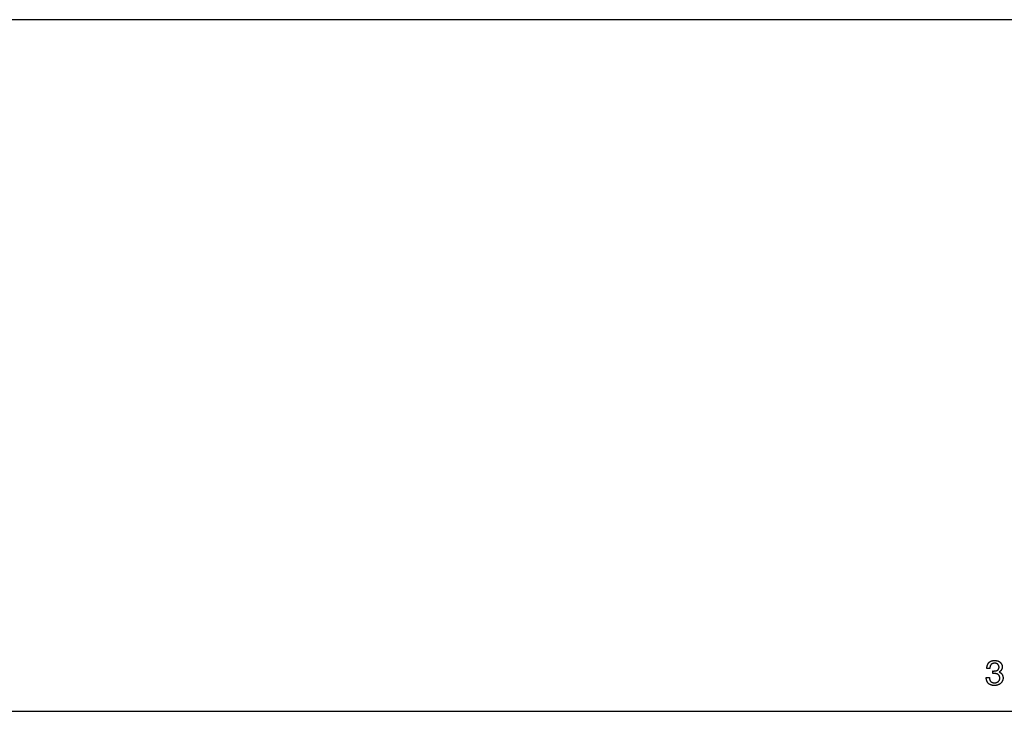
# Model space of a CAD drawing. Units: millimetres. Extents: x 0 to 4756, y 0 to 1682.
# Drawn here: x 3582 to 3625, y 615 to 645 of the extents above; entities that cross this region are included whole.
import ezdxf

# ---------------------------------------------------------------- set-up
doc = ezdxf.new("R2010")
doc.units = ezdxf.units.MM
doc.header["$LTSCALE"] = 261.57428
doc.layers.add('7_ALL_FEATURES', color=7, linetype='CONTINUOUS')

msp = doc.modelspace()

# ---------------------------------------------------------------- linework, layer by layer
at = {"layer": '7_ALL_FEATURES', "color": 7, "linetype": 'Continuous'}
for p, q in [((3636.001, 645.036), (3562.5, 645.036)), ((3624.417, 616.892), (3624.289, 616.892)), ((3624.545, 616.671), (3624.545, 616.786)), ((3624.26, 616.502), (3624.398, 616.502)), ((3562.5, 615.035), (3639.5, 615.035))]:
    msp.add_line(p, q, dxfattribs=at)
for points in [[(3624.289, 616.892), (3624.289, 616.904), (3624.29, 616.916), (3624.29, 616.928), (3624.291, 616.94), (3624.293, 616.952), (3624.294, 616.964), (3624.296, 616.976), (3624.299, 616.988), (3624.301, 617), (3624.304, 617.012), (3624.307, 617.024), (3624.311, 617.036), (3624.315, 617.047), (3624.319, 617.058), (3624.324, 617.069), (3624.329, 617.08), (3624.335, 617.091), (3624.34, 617.101), (3624.347, 617.111), (3624.353, 617.121), (3624.361, 617.131), (3624.368, 617.14), (3624.376, 617.149), (3624.384, 617.157), (3624.392, 617.164), (3624.401, 617.172), (3624.41, 617.179), (3624.42, 617.185), (3624.429, 617.191), (3624.439, 617.197), (3624.449, 617.202), (3624.46, 617.207), (3624.47, 617.212), (3624.481, 617.216), (3624.493, 617.221), (3624.505, 617.224), (3624.518, 617.228), (3624.53, 617.23), (3624.543, 617.233), (3624.556, 617.235), (3624.569, 617.236), (3624.582, 617.238), (3624.595, 617.238), (3624.608, 617.239), (3624.622, 617.239), (3624.633, 617.239), (3624.645, 617.238), (3624.657, 617.238), (3624.669, 617.237), (3624.681, 617.236), (3624.693, 617.234), (3624.705, 617.232), (3624.716, 617.23), (3624.728, 617.228), (3624.74, 617.225), (3624.751, 617.222), (3624.762, 617.219), (3624.773, 617.215), (3624.784, 617.211), (3624.795, 617.206), (3624.806, 617.202), (3624.816, 617.196), (3624.826, 617.191), (3624.836, 617.185), (3624.846, 617.178), (3624.855, 617.171), (3624.864, 617.164), (3624.872, 617.156), (3624.88, 617.149), (3624.887, 617.14), (3624.895, 617.132), (3624.902, 617.123), (3624.908, 617.114), (3624.914, 617.105), (3624.92, 617.095), (3624.926, 617.085), (3624.931, 617.075), (3624.935, 617.065), (3624.939, 617.054), (3624.943, 617.043), (3624.946, 617.033), (3624.949, 617.022), (3624.952, 617.011), (3624.953, 616.999), (3624.955, 616.988), (3624.956, 616.977), (3624.956, 616.966)], [(3624.818, 616.952), (3624.818, 616.959), (3624.817, 616.965), (3624.816, 616.972), (3624.815, 616.979), (3624.814, 616.986), (3624.812, 616.992), (3624.81, 616.999), (3624.808, 617.006), (3624.805, 617.012), (3624.802, 617.018), (3624.799, 617.025), (3624.796, 617.031), (3624.792, 617.037), (3624.788, 617.043), (3624.784, 617.048), (3624.78, 617.054), (3624.776, 617.059), (3624.771, 617.065), (3624.766, 617.069), (3624.761, 617.074), (3624.756, 617.079), (3624.75, 617.084), (3624.744, 617.088), (3624.738, 617.092), (3624.731, 617.096), (3624.725, 617.099), (3624.718, 617.102), (3624.711, 617.105), (3624.705, 617.108), (3624.698, 617.111), (3624.691, 617.113), (3624.683, 617.115), (3624.676, 617.117), (3624.669, 617.118), (3624.661, 617.119), (3624.654, 617.12), (3624.646, 617.121), (3624.639, 617.122), (3624.631, 617.122), (3624.623, 617.122), (3624.616, 617.122), (3624.608, 617.121), (3624.601, 617.121), (3624.594, 617.12), (3624.586, 617.119), (3624.579, 617.118), (3624.572, 617.116), (3624.564, 617.115), (3624.557, 617.113), (3624.55, 617.111), (3624.543, 617.109), (3624.536, 617.106), (3624.53, 617.103), (3624.523, 617.1), (3624.517, 617.097), (3624.51, 617.094), (3624.504, 617.09), (3624.498, 617.086), (3624.493, 617.082), (3624.487, 617.078), (3624.482, 617.074), (3624.477, 617.069), (3624.472, 617.064), (3624.467, 617.059), (3624.463, 617.053), (3624.459, 617.047), (3624.455, 617.041), (3624.451, 617.035), (3624.448, 617.029), (3624.445, 617.022), (3624.442, 617.016), (3624.439, 617.009), (3624.436, 617.002), (3624.434, 616.995), (3624.432, 616.988), (3624.43, 616.981), (3624.428, 616.973), (3624.426, 616.966), (3624.425, 616.959), (3624.423, 616.951), (3624.422, 616.944), (3624.421, 616.936), (3624.42, 616.929), (3624.419, 616.922), (3624.419, 616.914), (3624.418, 616.907), (3624.418, 616.9), (3624.417, 616.892)], [(3624.826, 616.741), (3624.836, 616.737), (3624.846, 616.732), (3624.856, 616.726), (3624.865, 616.721), (3624.875, 616.715), (3624.884, 616.708), (3624.893, 616.701), (3624.902, 616.693), (3624.911, 616.685), (3624.919, 616.676), (3624.927, 616.666), (3624.935, 616.656), (3624.942, 616.646), (3624.949, 616.636), (3624.955, 616.625), (3624.961, 616.614), (3624.966, 616.602), (3624.971, 616.59), (3624.976, 616.578), (3624.979, 616.566), (3624.983, 616.554), (3624.986, 616.542), (3624.988, 616.529), (3624.99, 616.517), (3624.991, 616.504), (3624.992, 616.491), (3624.992, 616.478), (3624.991, 616.464), (3624.99, 616.45), (3624.988, 616.437), (3624.986, 616.424), (3624.983, 616.41), (3624.98, 616.397), (3624.976, 616.384), (3624.971, 616.371), (3624.966, 616.359), (3624.96, 616.346), (3624.954, 616.334), (3624.948, 616.322), (3624.941, 616.311), (3624.933, 616.3), (3624.925, 616.289), (3624.917, 616.278), (3624.908, 616.268), (3624.899, 616.259), (3624.889, 616.249), (3624.879, 616.241), (3624.868, 616.232), (3624.857, 616.224), (3624.846, 616.217), (3624.835, 616.21), (3624.823, 616.204), (3624.811, 616.197), (3624.798, 616.192), (3624.786, 616.187), (3624.773, 616.182), (3624.76, 616.178), (3624.747, 616.174), (3624.734, 616.17), (3624.72, 616.167), (3624.707, 616.164), (3624.693, 616.162), (3624.68, 616.16), (3624.666, 616.158), (3624.653, 616.157), (3624.639, 616.156), (3624.625, 616.155), (3624.609, 616.155), (3624.594, 616.155), (3624.578, 616.156), (3624.562, 616.157), (3624.546, 616.159), (3624.531, 616.162), (3624.516, 616.165), (3624.5, 616.168), (3624.485, 616.172), (3624.47, 616.177), (3624.458, 616.181), (3624.445, 616.186), (3624.433, 616.191)], [(3624.545, 616.786), (3624.549, 616.785), (3624.554, 616.784), (3624.558, 616.784), (3624.563, 616.783), (3624.567, 616.783), (3624.572, 616.783), (3624.576, 616.783), (3624.581, 616.783), (3624.585, 616.783), (3624.59, 616.783), (3624.603, 616.783)], [(3624.603, 616.783), (3624.611, 616.783), (3624.62, 616.784), (3624.628, 616.784), (3624.636, 616.784), (3624.645, 616.785), (3624.653, 616.786), (3624.661, 616.787), (3624.667, 616.788), (3624.672, 616.789), (3624.678, 616.79), (3624.684, 616.791), (3624.689, 616.792), (3624.695, 616.793), (3624.7, 616.795), (3624.706, 616.797), (3624.711, 616.798), (3624.716, 616.8), (3624.722, 616.802), (3624.727, 616.804), (3624.732, 616.807), (3624.737, 616.809), (3624.742, 616.812), (3624.747, 616.815), (3624.751, 616.818), (3624.756, 616.821), (3624.76, 616.825), (3624.765, 616.828), (3624.769, 616.832), (3624.773, 616.836), (3624.777, 616.84), (3624.78, 616.845), (3624.784, 616.849), (3624.787, 616.854), (3624.79, 616.859), (3624.794, 616.864), (3624.796, 616.869), (3624.799, 616.874), (3624.802, 616.879), (3624.804, 616.884), (3624.806, 616.89), (3624.808, 616.895), (3624.81, 616.901), (3624.812, 616.907), (3624.813, 616.912), (3624.814, 616.918), (3624.816, 616.924), (3624.816, 616.929), (3624.817, 616.935), (3624.818, 616.941), (3624.818, 616.946), (3624.818, 616.952)], [(3624.956, 616.966), (3624.956, 616.959), (3624.955, 616.952), (3624.955, 616.945), (3624.954, 616.938), (3624.953, 616.932), (3624.952, 616.925), (3624.951, 616.918), (3624.95, 616.911), (3624.948, 616.905), (3624.946, 616.898), (3624.944, 616.891), (3624.942, 616.885), (3624.94, 616.878), (3624.937, 616.872), (3624.935, 616.866), (3624.932, 616.859), (3624.929, 616.853), (3624.926, 616.847), (3624.923, 616.841), (3624.92, 616.835), (3624.916, 616.829), (3624.912, 616.823), (3624.909, 616.818), (3624.905, 616.812), (3624.901, 616.807), (3624.896, 616.801), (3624.892, 616.796), (3624.888, 616.791), (3624.883, 616.786), (3624.878, 616.781), (3624.873, 616.777), (3624.869, 616.772), (3624.863, 616.768), (3624.858, 616.763), (3624.853, 616.759), (3624.848, 616.756), (3624.842, 616.752), (3624.837, 616.748), (3624.831, 616.745), (3624.826, 616.741)], [(3624.433, 616.191), (3624.427, 616.194), (3624.42, 616.198), (3624.413, 616.201), (3624.406, 616.205), (3624.4, 616.209), (3624.394, 616.213), (3624.387, 616.217), (3624.381, 616.221), (3624.375, 616.226), (3624.369, 616.231), (3624.364, 616.235), (3624.358, 616.241), (3624.352, 616.246), (3624.347, 616.252), (3624.342, 616.258), (3624.337, 616.264), (3624.332, 616.27), (3624.327, 616.277), (3624.322, 616.283), (3624.318, 616.29), (3624.314, 616.297), (3624.31, 616.304), (3624.306, 616.311), (3624.302, 616.318), (3624.299, 616.326), (3624.296, 616.333), (3624.292, 616.341), (3624.289, 616.348), (3624.287, 616.356), (3624.284, 616.364), (3624.281, 616.372), (3624.279, 616.38), (3624.277, 616.388), (3624.275, 616.396), (3624.273, 616.404), (3624.271, 616.412), (3624.269, 616.42), (3624.268, 616.429), (3624.266, 616.437), (3624.265, 616.445), (3624.264, 616.453), (3624.263, 616.461), (3624.262, 616.469), (3624.261, 616.478), (3624.261, 616.486), (3624.26, 616.494), (3624.26, 616.502)], [(3624.398, 616.502), (3624.398, 616.494), (3624.399, 616.487), (3624.4, 616.479), (3624.401, 616.471), (3624.402, 616.464), (3624.404, 616.456), (3624.405, 616.448), (3624.407, 616.441), (3624.408, 616.433), (3624.41, 616.425), (3624.412, 616.418), (3624.414, 616.41), (3624.417, 616.403), (3624.419, 616.396), (3624.422, 616.388), (3624.425, 616.381), (3624.428, 616.374), (3624.432, 616.368), (3624.435, 616.361), (3624.439, 616.355), (3624.444, 616.349), (3624.448, 616.343), (3624.453, 616.337), (3624.458, 616.331), (3624.463, 616.326), (3624.468, 616.321), (3624.474, 616.317), (3624.479, 616.312), (3624.485, 616.308), (3624.492, 616.304), (3624.498, 616.301), (3624.504, 616.297), (3624.511, 616.294), (3624.518, 616.291), (3624.524, 616.288), (3624.531, 616.286), (3624.54, 616.283), (3624.549, 616.281), (3624.557, 616.279), (3624.566, 616.277), (3624.575, 616.275), (3624.584, 616.274), (3624.593, 616.273), (3624.602, 616.273), (3624.611, 616.272), (3624.62, 616.272), (3624.629, 616.273), (3624.637, 616.273), (3624.646, 616.273), (3624.654, 616.274), (3624.662, 616.275), (3624.671, 616.276), (3624.679, 616.278), (3624.687, 616.279), (3624.695, 616.281), (3624.703, 616.283), (3624.711, 616.286), (3624.719, 616.288), (3624.727, 616.291), (3624.735, 616.294), (3624.742, 616.298), (3624.749, 616.301), (3624.757, 616.305), (3624.764, 616.309), (3624.77, 616.314), (3624.777, 616.318), (3624.783, 616.323), (3624.789, 616.329), (3624.795, 616.334), (3624.801, 616.34), (3624.806, 616.346), (3624.811, 616.352), (3624.815, 616.358), (3624.82, 616.365), (3624.824, 616.372), (3624.828, 616.379), (3624.831, 616.386), (3624.835, 616.393), (3624.838, 616.401), (3624.841, 616.409), (3624.843, 616.416), (3624.845, 616.424), (3624.847, 616.432), (3624.849, 616.44), (3624.85, 616.448), (3624.851, 616.456), (3624.851, 616.465), (3624.852, 616.473), (3624.852, 616.481), (3624.851, 616.49), (3624.85, 616.499)], [(3624.58, 616.674), (3624.576, 616.674), (3624.571, 616.674), (3624.567, 616.674), (3624.562, 616.674), (3624.558, 616.673), (3624.553, 616.673), (3624.549, 616.672), (3624.545, 616.671)], [(3624.616, 616.674), (3624.589, 616.674), (3624.58, 616.674)], [(3624.85, 616.499), (3624.85, 616.505), (3624.849, 616.512), (3624.847, 616.519), (3624.846, 616.525), (3624.844, 616.531), (3624.842, 616.538), (3624.84, 616.544), (3624.838, 616.55), (3624.835, 616.556), (3624.833, 616.562), (3624.83, 616.568), (3624.827, 616.574), (3624.824, 616.58), (3624.82, 616.585), (3624.817, 616.59), (3624.813, 616.596), (3624.809, 616.601), (3624.805, 616.606), (3624.801, 616.611), (3624.796, 616.615), (3624.791, 616.619), (3624.787, 616.624), (3624.782, 616.628), (3624.776, 616.632), (3624.771, 616.635), (3624.766, 616.639), (3624.76, 616.642), (3624.754, 616.645), (3624.748, 616.648), (3624.742, 616.651), (3624.736, 616.653), (3624.73, 616.656), (3624.724, 616.658), (3624.718, 616.66), (3624.712, 616.662), (3624.705, 616.664), (3624.699, 616.665), (3624.692, 616.667), (3624.686, 616.668), (3624.679, 616.669), (3624.673, 616.67), (3624.666, 616.671), (3624.66, 616.672), (3624.651, 616.673), (3624.642, 616.673), (3624.633, 616.673), (3624.624, 616.674), (3624.616, 616.674)]]:
    msp.add_lwpolyline(points, dxfattribs=at)

doc.saveas('drawing.dxf')
